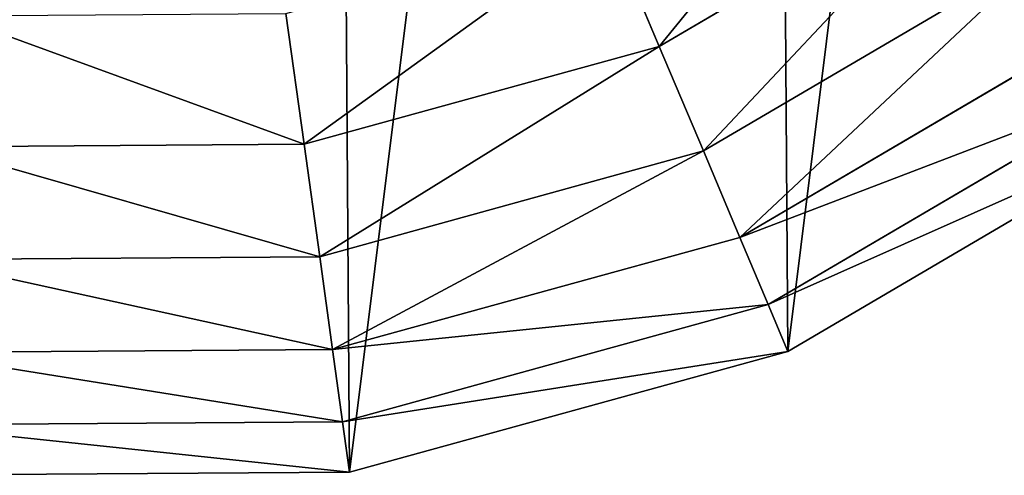
# Model space of a CAD drawing. Extents: x 0 to 2301, y 0 to 2297.
# Drawn here: x 1155 to 1383, y 756 to 861 of the extents above; entities that cross this region are included whole.
import ezdxf

# ---------------------------------------------------------------- set-up
doc = ezdxf.new("R2010")
doc.units = 0
doc.header["$LTSCALE"] = 25.4
doc.layers.get('0').update_dxf_attribs({"color": 13, "linetype": 'CONTINUOUS'})

msp = doc.modelspace()

# ---------------------------------------------------------------- linework, layer by layer
at = {"color": 2}
for p, q in [((1303.35, 855.12, 81.91), (1376.88, 898.26, 81.91)), ((1303.35, 855.12, 81.91), (1376.88, 898.26, 81.91)), ((1291.46, 883.26, 99.24), (1303.35, 855.12, 81.91)), ((1291.46, 883.26, 99.24), (1303.35, 855.12, 81.91)), ((1313.58, 830.9, 63.08), (1393.03, 877.51, 63.08)), ((1313.58, 830.9, 63.08), (1393.03, 877.51, 63.08)), ((1216.96, 862.74, 99.24), (1221.16, 832.48, 81.91)), ((1216.96, 862.74, 99.24), (1221.16, 832.48, 81.91)), ((1322.03, 810.9, 42.98), (1406.36, 860.38, 42.98)), ((1322.03, 810.9, 42.98), (1406.36, 860.38, 42.98)), ((1221.16, 832.48, 81.91), (1303.35, 855.12, 81.91)), ((1221.16, 832.48, 81.91), (1303.35, 855.12, 81.91)), ((1303.35, 855.12, 81.91), (1313.58, 830.9, 63.08)), ((1303.35, 855.12, 81.91), (1313.58, 830.9, 63.08)), ((1328.58, 795.38, 21.87), (1416.71, 847.08, 21.87)), ((1328.58, 795.38, 21.87), (1416.71, 847.08, 21.87)), ((1135.91, 831.88, 81.91), (1221.16, 832.48, 81.91)), ((1135.91, 831.88, 81.91), (1221.16, 832.48, 81.91)), ((1221.16, 832.48, 81.91), (1224.77, 806.43, 63.08)), ((1221.16, 832.48, 81.91), (1224.77, 806.43, 63.08)), ((1224.77, 806.43, 63.08), (1313.58, 830.9, 63.08)), ((1224.77, 806.43, 63.08), (1313.58, 830.9, 63.08)), ((1313.58, 830.9, 63.08), (1322.03, 810.9, 42.98)), ((1313.58, 830.9, 63.08), (1322.03, 810.9, 42.98)), ((1227.76, 784.93, 42.98), (1322.03, 810.9, 42.98)), ((1227.76, 784.93, 42.98), (1322.03, 810.9, 42.98)), ((1322.03, 810.9, 42.98), (1328.58, 795.38, 21.87)), ((1322.03, 810.9, 42.98), (1328.58, 795.38, 21.87)), ((1132.66, 805.79, 63.08), (1224.77, 806.43, 63.08)), ((1132.66, 805.79, 63.08), (1224.77, 806.43, 63.08)), ((1224.77, 806.43, 63.08), (1227.76, 784.93, 42.98)), ((1224.77, 806.43, 63.08), (1227.76, 784.93, 42.98)), ((1230.07, 768.24, 21.87), (1328.58, 795.38, 21.87)), ((1230.07, 768.24, 21.87), (1328.58, 795.38, 21.87)), ((1328.58, 795.38, 21.87), (1333.17, 784.52)), ((1328.58, 795.38, 21.87), (1333.17, 784.52)), ((1129.98, 784.25, 42.98), (1227.76, 784.93, 42.98)), ((1129.98, 784.25, 42.98), (1227.76, 784.93, 42.98)), ((1227.76, 784.93, 42.98), (1230.07, 768.24, 21.87)), ((1227.76, 784.93, 42.98), (1230.07, 768.24, 21.87)), ((1127.9, 767.53, 21.87), (1230.07, 768.24, 21.87)), ((1127.9, 767.53, 21.87), (1230.07, 768.24, 21.87)), ((1230.07, 768.24, 21.87), (1231.69, 756.57)), ((1230.07, 768.24, 21.87), (1231.69, 756.57))]:
    msp.add_line(p, q, dxfattribs=at)

# ---------------------------------------------------------------- meshes
mesh = msp.add_polyface(dxfattribs=at)
corners = [(776.86, 1106.11), (802.7, 1307.64), (776.17, 1205.78), (776.9, 1100.52), (804.85, 999.05), (854.69, 1399.16), (858.12, 908.26), (928.6, 1474.1), (933.06, 834.36), (1019.38, 1527.36), (1024.58, 782.37), (1120.86, 1555.31), (1126.44, 755.83), (1226.11, 1556.05), (1231.69, 756.57), (1327.97, 1529.52), (1333.17, 784.52), (1419.49, 1477.53), (1423.96, 837.78), (1494.43, 1403.62), (1497.86, 912.73), (1547.7, 1312.84), (1549.85, 1004.25), (1575.65, 1211.36), (1563.12, 1055.18), (1576.38, 1106.11)]
mesh.append_faces([[corners[k] for k in face] for face in [(0, 1, 2), (23, 24, 25)]], dxfattribs={"vtx0": -1, "color": 2})
mesh.append_faces([[corners[k] for k in face] for face in [(1, 4, 5), (5, 6, 7), (7, 8, 9), (9, 10, 11), (11, 12, 13), (13, 14, 15), (15, 16, 17), (17, 18, 19), (19, 20, 21), (21, 22, 23)]], dxfattribs={"vtx0": -1, "vtx1": -1, "color": 2})
mesh.append_faces([[corners[k] for k in face] for face in [(1, 0, 3), (1, 3, 4), (5, 4, 6), (7, 6, 8), (9, 8, 10), (11, 10, 12), (13, 12, 14), (15, 14, 16), (17, 16, 18), (19, 18, 20), (21, 20, 22), (23, 22, 24)]], dxfattribs={"vtx0": -1, "vtx2": -1, "color": 2})
mesh = msp.add_polyface(dxfattribs=at)
corners = [(1358.11, 922.36, 99.24), (1303.35, 855.12, 81.91), (1291.46, 883.26, 99.24), (1376.88, 898.26, 81.91)]
mesh.append_faces([[corners[k] for k in face] for face in [(0, 1, 2), (1, 0, 3)]], dxfattribs={"vtx0": -1, "color": 2})
mesh = msp.add_polyface(dxfattribs=at)
corners = [(1376.88, 898.26, 81.91), (1313.58, 830.9, 63.08), (1303.35, 855.12, 81.91), (1393.03, 877.51, 63.08)]
mesh.append_faces([[corners[k] for k in face] for face in [(0, 1, 2), (1, 0, 3)]], dxfattribs={"vtx0": -1, "color": 2})
mesh = msp.add_polyface(dxfattribs=at)
corners = [(1291.46, 883.26, 99.24), (1221.16, 832.48, 81.91), (1216.96, 862.74, 99.24), (1303.35, 855.12, 81.91)]
mesh.append_faces([[corners[k] for k in face] for face in [(0, 1, 2), (1, 0, 3)]], dxfattribs={"vtx0": -1, "color": 2})
mesh = msp.add_polyface(dxfattribs=at)
corners = [(1393.03, 877.51, 63.08), (1322.03, 810.9, 42.98), (1313.58, 830.9, 63.08), (1406.36, 860.38, 42.98)]
mesh.append_faces([[corners[k] for k in face] for face in [(0, 1, 2), (1, 0, 3)]], dxfattribs={"vtx0": -1, "color": 2})
mesh = msp.add_polyface(dxfattribs=at)
corners = [(1139.69, 862.2, 99.24), (1221.16, 832.48, 81.91), (1135.91, 831.88, 81.91), (1216.96, 862.74, 99.24)]
mesh.append_faces([[corners[k] for k in face] for face in [(0, 1, 2), (1, 0, 3)]], dxfattribs={"vtx0": -1, "color": 2})
mesh = msp.add_polyface(dxfattribs=at)
corners = [(1322.03, 810.9, 42.98), (1416.71, 847.08, 21.87), (1328.58, 795.38, 21.87), (1406.36, 860.38, 42.98)]
mesh.append_faces([[corners[k] for k in face] for face in [(0, 1, 2), (1, 0, 3)]], dxfattribs={"vtx0": -1, "color": 2})
mesh = msp.add_polyface(dxfattribs=at)
corners = [(1303.35, 855.12, 81.91), (1224.77, 806.43, 63.08), (1221.16, 832.48, 81.91), (1313.58, 830.9, 63.08)]
mesh.append_faces([[corners[k] for k in face] for face in [(0, 1, 2), (1, 0, 3)]], dxfattribs={"vtx0": -1, "color": 2})
mesh = msp.add_polyface(dxfattribs=at)
corners = [(1328.58, 795.38, 21.87), (1423.96, 837.78), (1333.17, 784.52), (1416.71, 847.08, 21.87)]
mesh.append_faces([[corners[k] for k in face] for face in [(0, 1, 2), (1, 0, 3)]], dxfattribs={"vtx0": -1, "color": 2})
mesh = msp.add_polyface(dxfattribs=at)
corners = [(1135.91, 831.88, 81.91), (1224.77, 806.43, 63.08), (1132.66, 805.79, 63.08), (1221.16, 832.48, 81.91)]
mesh.append_faces([[corners[k] for k in face] for face in [(0, 1, 2), (1, 0, 3)]], dxfattribs={"vtx0": -1, "color": 2})
mesh = msp.add_polyface(dxfattribs=at)
corners = [(1313.58, 830.9, 63.08), (1227.76, 784.93, 42.98), (1224.77, 806.43, 63.08), (1322.03, 810.9, 42.98)]
mesh.append_faces([[corners[k] for k in face] for face in [(0, 1, 2), (1, 0, 3)]], dxfattribs={"vtx0": -1, "color": 2})
mesh = msp.add_polyface(dxfattribs=at)
corners = [(1227.76, 784.93, 42.98), (1328.58, 795.38, 21.87), (1230.07, 768.24, 21.87), (1322.03, 810.9, 42.98)]
mesh.append_faces([[corners[k] for k in face] for face in [(0, 1, 2), (1, 0, 3)]], dxfattribs={"vtx0": -1, "color": 2})
mesh = msp.add_polyface(dxfattribs=at)
corners = [(1132.66, 805.79, 63.08), (1227.76, 784.93, 42.98), (1129.98, 784.25, 42.98), (1224.77, 806.43, 63.08)]
mesh.append_faces([[corners[k] for k in face] for face in [(0, 1, 2), (1, 0, 3)]], dxfattribs={"vtx0": -1, "color": 2})
mesh = msp.add_polyface(dxfattribs=at)
corners = [(1230.07, 768.24, 21.87), (1333.17, 784.52), (1231.69, 756.57), (1328.58, 795.38, 21.87)]
mesh.append_faces([[corners[k] for k in face] for face in [(0, 1, 2), (1, 0, 3)]], dxfattribs={"vtx0": -1, "color": 2})
mesh = msp.add_polyface(dxfattribs=at)
corners = [(1129.98, 784.25, 42.98), (1230.07, 768.24, 21.87), (1127.9, 767.53, 21.87), (1227.76, 784.93, 42.98)]
mesh.append_faces([[corners[k] for k in face] for face in [(0, 1, 2), (1, 0, 3)]], dxfattribs={"vtx0": -1, "color": 2})
mesh = msp.add_polyface(dxfattribs=at)
corners = [(1127.9, 767.53, 21.87), (1231.69, 756.57), (1126.44, 755.83), (1230.07, 768.24, 21.87)]
mesh.append_faces([[corners[k] for k in face] for face in [(0, 1, 2), (1, 0, 3)]], dxfattribs={"vtx0": -1, "color": 2})

doc.saveas('drawing.dxf')
